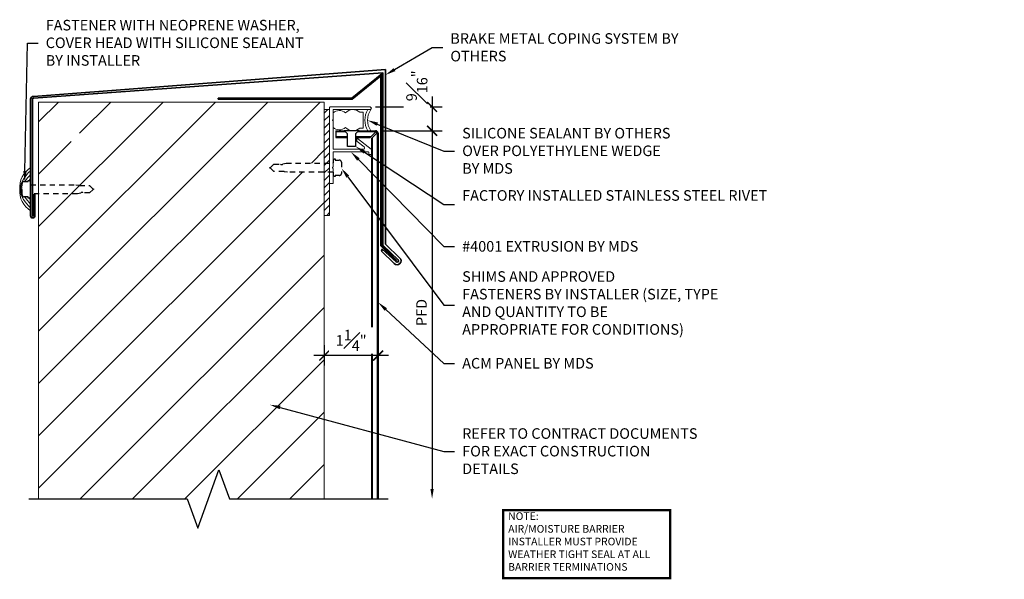
# Model space of a CAD drawing. Units: inches. Extents: x -21 to 537, y 64 to 135.
# Drawn here: x 246 to 269, y 114 to 127 of the extents above; entities that cross this region are included whole.
import ezdxf
from ezdxf import colors
from ezdxf.entities.mleader import LeaderData, LeaderLine
from ezdxf.math import Vec2, Vec3

# ---------------------------------------------------------------- set-up
doc = ezdxf.new("R2010")
doc.units = ezdxf.units.IN
doc.header["$MEASUREMENT"] = 0
doc.linetypes.add('HIDDEN2', pattern=[0.1875, 0.125, -0.0625])
doc.layers.get('0').update_dxf_attribs({"lineweight": 5})
for name, color, linetype, lineweight in [('A-A-DIM', 2, 'Continuous', 13), ('A-A-NOTE', 4, 'Continuous', 25), ('A-D-BEYOND', 1, 'Continuous', 5), ('A-D-EXTRUSION', 2, 'Continuous', 13), ('A-D-FASTENER', 150, 'Continuous', 25), ('A-D-FLASHING', 6, 'Continuous', 35), ('A-D-PANEL', 4, 'Continuous', 25), ('A-D-SEALANT', 3, 'Continuous', 9), ('A-D-SHIM', 191, 'Continuous', 13)]:
    doc.layers.add(name, color=color, linetype=linetype, lineweight=lineweight)
doc.styles.add('Dotum', font='DotumChe.ttf', dxfattribs={"height": 0.125})
doc.styles.add('Title Block', font='times.ttf')
doc.dimstyles.new('Metal Design PFD', dxfattribs={"dimscale": 2, "dimtxt": 0.125, "dimasz": 0.1175, "dimexe": 0.1175, "dimexo": 0.0625, "dimgap": 0.0625, "dimtad": 1, "dimdec": 4, "dimzin": 3, "dimdsep": 46, "dimlunit": 5, "dimtxsty": 'Dotum', "dimblk1": 'ARCHTICK', "dimsah": 1, "dimcen": 0.09, "dimdle": 0.125, "dimse2": 1, "dimclrt": 4, "dimadec": 0, "dimazin": 0, "dimtfac": 1, "dimtdec": 4, "dimtofl": 0, "dimtmove": 2, "dimatfit": 3, "dimfxl": 1, "dimtfill": 1, "dimfrac": 1, "dimtolj": 1, "dimtzin": 0, "dimarcsym": 0})
doc.dimstyles.new('Metal Design Standard', dxfattribs={"dimscale": 2, "dimtxt": 0.125, "dimasz": 0.1175, "dimexe": 0.1175, "dimexo": 0.0625, "dimgap": 0.0625, "dimtad": 1, "dimdec": 4, "dimzin": 3, "dimdsep": 46, "dimlunit": 5, "dimtxsty": 'Dotum', "dimblk": 'ARCHTICK', "dimcen": 0.09, "dimdle": 0.125, "dimclrt": 4, "dimadec": 0, "dimazin": 0, "dimtfac": 1, "dimtdec": 4, "dimtofl": 0, "dimtmove": 2, "dimatfit": 3, "dimfxl": 1, "dimtfill": 1, "dimfrac": 1, "dimtolj": 1, "dimtzin": 0, "dimarcsym": 0})

# ---------------------------------------------------------------- blocks, each defined once
blk = doc.blocks.new('EX4001')
blk.add_lwpolyline([(0.76, 0.083), (1.106, 0.083), (1.118, 0.071, 0.414214), (1.132, 0.071), (1.144, 0.083), (1.49, 0.083, -0.414214), (1.5, 0.072), (1.5, 0.01, -0.414214), (1.49, 0), (-0.302, 0, -0.414214), (-0.312, 0.01), (-0.312, 0.956, -1), (-0.25, 0.956), (-0.25, 0.092, 0.414214), (-0.24, 0.083), (-0.019, 0.083), (-0.007, 0.071, 0.414214), (0.007, 0.071), (0.019, 0.083), (0.678, 0.083, 0.414214), (0.688, 0.092), (0.688, 0.795, 0.71305), (0.632, 0.815), (0.502, 0.649, -0.230699), (0.494, 0.645), (0.44, 0.645, -0.625093), (0.432, 0.661), (0.684, 0.984, -0.230699), (0.692, 0.987), (0.803, 0.987, -0.414214), (0.812, 0.977), (0.812, 0.935, -0.414214), (0.803, 0.925), (0.76, 0.925, 0.414214), (0.75, 0.915), (0.75, 0.092, 0.414214)], format="xyb", close=True)
blk = doc.blocks.new('40RIVET')
blk.add_lwpolyline([(0.09375, -0.375), (-0.09375, -0.375), (-0.09375, -0.075), (-0.175, 0), (0.175, 0), (0.09375, -0.075)], close=True)
blk = doc.blocks.new('_ARCHTICK')
at = {"color": 0, "linetype": 'ByBlock', "const_width": 0.15}
blk.add_lwpolyline([(-0.5, -0.5), (0.5, 0.5)], dxfattribs=at)
blk = doc.blocks.new('*D141')
at = {"layer": 'A-A-DIM', "color": 0, "lineweight": -2, "transparency": 16777216}
for p, q in [((255.264, 125.299), (255.264, 124.236)), ((253.923, 125.049), (255.499, 125.049)), ((254.112, 124.486), (255.499, 124.486))]:
    blk.add_line(p, q, dxfattribs=at)
at = {"layer": 'Defpoints', "color": 0, "transparency": 16777216}
for p in [(253.798, 125.049), (253.987, 124.486), (255.264, 124.486)]:
    blk.add_point(p, dxfattribs=at)
at = {"layer": 'A-A-DIM', "color": 0, "lineweight": -2, "transparency": 16777216, "xscale": 0.235, "yscale": 0.235, "zscale": 0.235, "rotation": 270}
blk.add_blockref('_ARCHTICK', (255.264, 124.486), dxfattribs=at)
at = {"layer": 'A-A-DIM', "color": 4, "transparency": 16777216, "insert": (254.904, 125.548), "char_height": 0.25, "attachment_point": 5, "rotation": 90, "style": 'Dotum', "bg_fill": 3, "box_fill_scale": 1.25, "bg_fill_color": 256, "bg_fill_true_color": 13158600, "bg_fill_transparency": 0}
blk.add_mtext('\\A1;{\\H1.000000x;\\S9#16;}"', dxfattribs=at)
at = {"layer": 'A-A-DIM', "color": 0, "lineweight": -2, "transparency": 16777216, "xscale": 0.235, "yscale": 0.235, "zscale": 0.235, "rotation": 90}
blk.add_blockref('_ARCHTICK', (255.264, 125.049), dxfattribs=at)
blk = doc.blocks.new('*D142')
at = {"layer": 'A-A-DIM', "color": 0, "lineweight": -2, "transparency": 16777216}
for p, q in [((255.264, 124.736), (255.264, 116.017)), ((254.112, 124.486), (255.499, 124.486))]:
    blk.add_line(p, q, dxfattribs=at)
at = {"layer": 'A-A-DIM', "color": 0, "transparency": 16777216}
blk.add_solid([(255.225, 116.017), (255.303, 116.017), (255.264, 115.782)], dxfattribs=at)
at = {"layer": 'Defpoints', "color": 0, "transparency": 16777216}
for p in [(253.987, 124.486), (253.987, 115.782), (255.264, 115.782)]:
    blk.add_point(p, dxfattribs=at)
at = {"layer": 'A-A-DIM', "color": 0, "lineweight": -2, "transparency": 16777216, "xscale": 0.235, "yscale": 0.235, "zscale": 0.235, "rotation": 90}
blk.add_blockref('_ARCHTICK', (255.264, 124.486), dxfattribs=at)
at = {"layer": 'A-A-DIM', "color": 4, "transparency": 16777216, "insert": (255.014, 120.19), "char_height": 0.25, "attachment_point": 5, "rotation": 90, "style": 'Dotum', "bg_fill": 3, "box_fill_scale": 1.25, "bg_fill_color": 256, "bg_fill_true_color": 13158600, "bg_fill_transparency": 0}
blk.add_mtext('\\A1;PFD', dxfattribs=at)
blk = doc.blocks.new('*D143')
at = {"layer": 'A-A-DIM', "color": 0, "lineweight": -2, "transparency": 16777216}
for p, q in [((252.717, 119.418), (252.717, 118.935)), ((253.987, 119.409), (253.987, 118.935)), ((254.237, 119.17), (252.467, 119.17))]:
    blk.add_line(p, q, dxfattribs=at)
at = {"layer": 'A-A-DIM', "color": 0, "lineweight": -2, "transparency": 16777216, "xscale": 0.235, "yscale": 0.235, "zscale": 0.235, "rotation": 180}
blk.add_blockref('_ARCHTICK', (252.717, 119.17), dxfattribs=at)
at = {"layer": 'A-A-DIM', "color": 0, "lineweight": -2, "transparency": 16777216, "xscale": 0.235, "yscale": 0.235, "zscale": 0.235}
blk.add_blockref('_ARCHTICK', (253.987, 119.17), dxfattribs=at)
at = {"layer": 'A-A-DIM', "color": 4, "transparency": 16777216, "insert": (253.352, 119.53), "char_height": 0.25, "attachment_point": 5, "style": 'Dotum', "bg_fill": 3, "box_fill_scale": 1.25, "bg_fill_color": 256, "bg_fill_true_color": 13158600, "bg_fill_transparency": 0}
blk.add_mtext('\\A1;1{\\H1.000000x;\\S1#4;}"', dxfattribs=at)
at = {"layer": 'Defpoints', "color": 0, "transparency": 16777216}
for p in [(252.717, 119.543), (253.987, 119.534), (252.717, 119.17)]:
    blk.add_point(p, dxfattribs=at)
blk = doc.blocks.new('BW4003')
blk.add_lwpolyline([(0.634, -0.188), (0.7, -0.188, 0.414214), (0.71, -0.177), (0.71, 0.177, 0.414214), (0.7, 0.188), (0.634, 0.188, 0.395866), (0.292, 0.177, 0.367349), (0, 0.171), (0, -0.171, 0.367349), (0.292, -0.177, 0.395866), (0.634, -0.188)], format="xyb")

msp = doc.modelspace()

# ---------------------------------------------------------------- hatches: boundary and pattern name
at = {"layer": 'A-D-BEYOND'}
h = msp.add_hatch(dxfattribs=at)
h.set_pattern_fill('ANSI31', color=256, scale=7)
h.paths.add_polyline_path([(252.71706, 124.98635), (252.71706, 125.16455), (245.96706, 125.16455), (245.96706, 124.44087), (246.85314, 124.44087), (246.92856, 124.43361), (246.93632, 124.42017), (247.17779, 124.42017), (247.25455, 124.34342), (247.27164, 124.34341), (247.27163, 124.32632), (247.25757, 124.32934), (247.17779, 124.24956), (247.01928, 124.24956), (246.97579, 124.25622), (246.96733, 124.24157), (246.88875, 124.22887), (245.96706, 124.22887), (245.96706, 115.78151), (249.47706, 115.78151), (249.72706, 115.09465), (250.22706, 116.46838), (250.47706, 115.78151), (252.71706, 115.78151), (252.71706, 123.50525), (251.84948, 123.50525), (251.77405, 123.5125), (251.76629, 123.52594), (251.52482, 123.52594), (251.44806, 123.6027), (251.43097, 123.6027), (251.43098, 123.61979), (251.44504, 123.61678), (251.52482, 123.69655), (251.68333, 123.69655), (251.72682, 123.68989), (251.73528, 123.70454), (251.81386, 123.71725), (252.71706, 123.71725)])
at = {"layer": 'A-D-SHIM'}
h = msp.add_hatch(dxfattribs=at)
h.set_pattern_fill('ANSI31', color=256)
h.set_pattern_definition([(45, (199.47764, 166.94482), (-0.08838835, 0.08838835), [])])
h.paths.add_polyline_path([(252.84206, 124.98635), (252.71706, 124.98635), (252.71706, 122.48635), (252.84206, 122.48635)])

# ---------------------------------------------------------------- linework, layer by layer
at = {"layer": 'A-A-NOTE', "const_width": 0.05859}
msp.add_lwpolyline([(256.94402, 113.91088), (260.89106, 113.91088), (260.89106, 115.51531), (256.94402, 115.51531)], close=True, dxfattribs=at)
at = {"layer": 'A-D-BEYOND'}
for p, q in [((245.96706, 125.16455), (245.96706, 115.78151)), ((245.96706, 125.16455), (252.71706, 125.16455)), ((252.71706, 115.78151), (252.71706, 125.16455))]:
    msp.add_line(p, q, dxfattribs=at)
at = {"layer": 'A-D-FASTENER', "linetype": 'HIDDEN2'}
for points in [[(251.73528, 123.70454), (251.81386, 123.71725), (252.91861, 123.71725), (252.93097, 123.72375), (252.93097, 123.79491), (252.95097, 123.81875), (252.97497, 123.81875), (252.97497, 123.79138), (253.07018, 123.79138, -0.37395629), (253.12197, 123.74635), (253.12197, 123.47634, -0.45433197), (253.07018, 123.43111), (252.97497, 123.43111), (252.97497, 123.40375), (252.95097, 123.40375), (252.93097, 123.42758), (252.93097, 123.49875), (252.92456, 123.50525), (251.84948, 123.50525), (251.77405, 123.5125), (251.76629, 123.52594), (251.52482, 123.52594), (251.44806, 123.6027), (251.43097, 123.6027), (251.43098, 123.61979), (251.44504, 123.61678), (251.52482, 123.69655), (251.68333, 123.69655), (251.68717, 123.68989), (251.72682, 123.68989), (251.73528, 123.70454)], [(246.96146, 123.01011), (246.88289, 122.99741), (245.77813, 122.99741), (245.76578, 122.99091), (245.76578, 122.91974), (245.74577, 122.89591), (245.72178, 122.89591), (245.72178, 122.92327), (245.62657, 122.92327, -0.37395629), (245.57477, 122.96831), (245.57477, 123.23831, -0.45433197), (245.62657, 123.28354), (245.72178, 123.28354), (245.72178, 123.31091), (245.74578, 123.31091), (245.76578, 123.28707), (245.76578, 123.21591), (245.77813, 123.20941), (246.84727, 123.20941), (246.92269, 123.20215), (246.93045, 123.18871), (247.17192, 123.18871), (247.24868, 123.11196), (247.26578, 123.11196), (247.26576, 123.09486), (247.2517, 123.09788), (247.17192, 123.0181), (247.01341, 123.0181), (247.00957, 123.02476), (246.96992, 123.02476), (246.96146, 123.01011)]]:
    msp.add_lwpolyline(points, format="xyb", dxfattribs=at)
at = {"layer": 'A-D-PANEL'}
for p, q in [((252.98706, 124.48635), (253.1921, 124.48635)), ((252.98706, 124.48635), (252.98706, 124.32936)), ((253.53201, 124.48635), (253.92706, 124.48635)), ((252.98706, 124.46635), (253.21376, 124.46635)), ((252.98706, 124.34936), (253.26831, 124.34936)), ((252.98706, 124.32936), (253.26831, 124.32936)), ((253.45581, 124.34936), (253.82293, 124.34936)), ((253.45581, 124.32936), (253.80293, 124.32936)), ((253.51035, 124.46635), (253.92706, 124.46635)), ((253.83007, 124.30222), (253.83007, 115.78151)), ((253.85007, 124.32222), (253.85007, 115.78151)), ((253.96706, 124.42635), (253.96706, 115.78151)), ((253.98706, 124.42635), (253.98706, 115.78151))]:
    msp.add_line(p, q, dxfattribs=at)
at = {"layer": 'A-D-SEALANT'}
for centre, radius, start, end in [((246.07798, 123.14232), 0.55913, 122.431096, 184.049203), ((246.24532, 122.96818), 0.73747, 129.30921, 169.479542), ((247.4081, 121.99143), 2.19071, 138.076405, 143.855925), ((244.93058, 123.95027), 1.0324, 321.735632, 325.180109), ((246.07798, 123.06335), 0.55913, 175.950797, 237.568904), ((247.4081, 121.99143), 2.19071, 146.810423, 149.513941), ((244.93058, 123.95027), 1.0324, 304.831364, 308.607038), ((245.63007, 122.65205), 0.46397, 96.845241, 103.692056), ((245.49308, 123.41853), 0.31686, 274.918565, 284.940445), ((246.24532, 123.23749), 0.73747, 190.520458, 230.69079), ((247.4081, 124.21424), 2.19071, 210.486059, 213.189564), ((244.93058, 122.2554), 1.0324, 51.392972, 55.168636), ((245.49308, 122.78714), 0.31686, 75.059561, 85.081435), ((247.4081, 124.21424), 2.19071, 216.106876, 221.923595), ((244.93058, 122.2554), 1.0324, 34.819891, 38.345592)]:
    msp.add_arc(centre, radius, start, end, dxfattribs=at)
at = {"layer": 'A-D-SHIM'}
msp.add_lwpolyline([(252.84206, 124.98635), (252.71706, 124.98635), (252.71706, 122.48635), (252.84206, 122.48635)], close=True, dxfattribs=at)

# ---------------------------------------------------------------- block references
at = {"layer": 'A-D-EXTRUSION', "rotation": 270}
msp.add_blockref('EX4001', (252.84206, 124.73635), dxfattribs=at)
at = {"layer": 'A-D-FASTENER'}
msp.add_blockref('40RIVET', (253.36206, 124.491), dxfattribs=at)
at = {"layer": 'A-D-SEALANT'}
msp.add_blockref('BW4003', (252.92456, 124.73635), dxfattribs=at)

# ---------------------------------------------------------------- texts
at = {"layer": 'A-A-NOTE', "insert": (257.06197, 114.75153), "char_height": 0.18, "width": 3.821061, "attachment_point": 4, "style": 'Title Block'}
msp.add_mtext('NOTE:\\PAIR/MOISTURE BARRIER INSTALLER MUST PROVIDE WEATHER TIGHT SEAL AT ALL BARRIER TERMINATIONS', dxfattribs=at)

# ---------------------------------------------------------------- next in the draw order: dimensions: what is measured, and where the dimension line sits
at = {"layer": 'A-A-DIM'}
dim = msp.add_linear_dim(base=(255.26426, 124.48635), p1=(253.79831, 125.04885), p2=(253.98706, 124.48635), angle=270, dimstyle='Metal Design Standard', override={"dimscale": 0, "dimpost": '"\\X', "dimtix": 0, "dimtofl": 0, "dimtmove": 2, "dimatfit": 3}, dxfattribs=at)
dim.commit()
dim.dimension.update_dxf_attribs({"geometry": '*D141', "text_midpoint": (254.90394, 125.54761), "dimtype": 160})

# ---------------------------------------------------------------- next in the draw order: linework, layer by layer
at = {"layer": 'A-D-SEALANT'}
for radius, start, end in [(0.5, 150, 210), (0.4375, 145.150095, 214.849905)]:
    msp.add_arc((254.17456, 124.73635), radius, start, end, dxfattribs=at)

# ---------------------------------------------------------------- next in the draw order: dimensions: what is measured, and where the dimension line sits
at = {"layer": 'A-A-DIM'}
dim = msp.add_linear_dim(base=(255.26426, 115.78151), p1=(253.98706, 124.48635), p2=(253.98706, 115.78151), angle=90, text='PFD', dimstyle='Metal Design PFD', override={"dimscale": 0}, dxfattribs=at)
dim.commit()
dim.dimension.update_dxf_attribs({"geometry": '*D142', "text_midpoint": (255.01409, 120.19001), "dimtype": 160})

# ---------------------------------------------------------------- next in the draw order: leaders
at = {"layer": 'A-A-NOTE'}
ml = msp.add_multileader_mtext('Standard', dxfattribs=at)
ml.set_content('{\\fDotumChe|b0|i0|c129|p49;BRAKE METAL COPING SYSTEM BY\\POTHERS}', color=256, style='Dotum')
ml.set_leader_properties()
ml.build(insert=Vec2(0, 0))
ml.multileader.update_dxf_attribs({"text_left_attachment_type": 2, "text_right_attachment_type": 2, "dogleg_length": 0.125, "arrow_head_size": 0.25, "scale": 2})
ctx = ml.context
ctx.base_point, ctx.scale, ctx.char_height, ctx.arrow_head_size, ctx.landing_gap_size, ctx.plane_origin = Vec3(255.5152, 126.45446), 2, 0.25, 0.25, 0.18, Vec3(253.544, 125.77156)
ctx.left_attachment, ctx.right_attachment = 2, 2
notes = []
notes.append((ctx, [(0, (1, 1, 0), (255.2652, 126.45446), (1, 0), 0.25, [(0, [(254.1621, 125.80567)], 0, [])])]))
ctx.mtext.insert, ctx.mtext.width, ctx.mtext.flow_direction = Vec3(255.6952, 126.79279), 5.6973312, 5
for ctx, leaders in notes:
    for number, flags, end, landing, length, lines in leaders:
        leader = LeaderData()
        leader.index, (leader.has_last_leader_line, leader.has_dogleg_vector, leader.attachment_direction) = number, flags
        leader.last_leader_point, leader.dogleg_vector, leader.dogleg_length = Vec3(end), Vec3(landing), length
        for number, points, colour, breaks in lines:
            line = LeaderLine()
            line.index, line.vertices, line.color, line.breaks = number, Vec3.list(points), colors.encode_raw_color(colour), breaks
            leader.lines.append(line)
        ctx.leaders.append(leader)

# ---------------------------------------------------------------- next in the draw order: linework, layer by layer
at = {"layer": 'A-A-NOTE', "linetype": 'Continuous'}
msp.add_lwpolyline([(245.73206, 115.78151), (249.47706, 115.78151), (249.72706, 115.09465), (250.22706, 116.46838), (250.47706, 115.78151), (254.22206, 115.78151)], dxfattribs=at)
at = {"layer": 'A-D-FLASHING'}
msp.add_lwpolyline([(245.81805, 122.47467, 1.00445559), (245.83947, 122.47467), (245.83949, 122.97468), (245.87949, 122.97467), (245.87947, 122.47467, -0.99121599), (245.77814, 122.47467), (245.77806, 125.22973, -0.19002678), (245.79699, 125.27747, -0.19108171), (245.84369, 125.29946), (254.1621, 125.93156), (254.1621, 121.80656), (254.50514, 121.47784, -1), (254.37149, 121.3442), (254.06942, 121.64125), (254.08272, 121.68579), (254.41604, 121.38874, 1), (254.46059, 121.43329), (254.0991, 121.78046), (254.0991, 125.85772), (245.84618, 125.25953, 0.39604746), (245.81806, 125.22959), (245.81814, 122.47467)], format="xyb", dxfattribs=at)
msp.add_lwpolyline([(250.20914, 125.23635), (250.20914, 125.25645), (253.3646, 125.25645), (254.07506, 125.83402), (254.07506, 121.77751), (254.42272, 121.42984), (254.40851, 121.41563), (254.05496, 121.76918), (254.05496, 125.7855), (253.37293, 125.23635), (250.20914, 125.23635)], close=True, dxfattribs=at)
at = {"layer": 'A-D-PANEL'}
for p, q in [((253.92979, 124.45622), (253.80293, 124.32936)), ((253.95693, 124.42908), (253.83007, 124.30222))]:
    msp.add_line(p, q, dxfattribs=at)
for radius, start, end in [(0.06, 0, 90), (0.04, 0, 90), (0.03, 5.233089, 84.766911)]:
    msp.add_arc((253.92706, 124.42635), radius, start, end, dxfattribs=at)

# ---------------------------------------------------------------- next in the draw order: leaders
at = {"layer": 'A-A-NOTE'}
ml = msp.add_multileader_mtext('Standard', dxfattribs=at)
ml.set_content('{\\fDotumChe|b0|i0|c129|p49;FASTENER WITH NEOPRENE WASHER, \\PCOVER HEAD WITH SILICONE SEALANT}\\PBY INSTALLER', color=256, style='Dotum')
ml.set_leader_properties()
ml.build(insert=Vec2(0, 0))
ml.multileader.update_dxf_attribs({"text_left_attachment_type": 2, "text_right_attachment_type": 2, "dogleg_length": 0.125, "arrow_head_size": 0.25, "scale": 2})
ctx = ml.context
ctx.base_point, ctx.scale, ctx.char_height, ctx.arrow_head_size, ctx.landing_gap_size, ctx.plane_origin = Vec3(245.95395, 126.56013), 2, 0.25, 0.25, 0.18, Vec3(244.80757, 124.43168)
ctx.left_attachment, ctx.right_attachment = 2, 2
notes = []
notes.append((ctx, [(0, (1, 1, 0), (245.70395, 126.56013), (1, 0), 0.25, [(0, [(245.63902, 123.28354)], 0, [])])]))
ctx.mtext.insert, ctx.mtext.width, ctx.mtext.flow_direction = Vec3(246.13395, 127.10746), 6.0849968, 5
ml = msp.add_multileader_mtext('Standard', dxfattribs=at)
ml.set_content('{\\fDotumChe|b0|i0|c129|p49;SILICONE SEALANT BY OTHERS }\\P{\\fDotumChe|b0|i0|c129|p49;OVER POLYETHYLENE WEDGE }\\P{\\fDotumChe|b0|i0|c129|p49;BY MDS}', color=256, style='Dotum')
ml.set_leader_properties()
ml.build(insert=Vec2(0, 0))
ml.multileader.update_dxf_attribs({"text_left_attachment_type": 2, "text_right_attachment_type": 2, "dogleg_length": 0.125, "arrow_head_size": 0.25, "scale": 2})
ctx = ml.context
ctx.base_point, ctx.scale, ctx.char_height, ctx.arrow_head_size, ctx.landing_gap_size, ctx.plane_origin = Vec3(255.79531, 124.0067), 2, 0.25, 0.25, 0.18, Vec3(253.82411, 123.3238)
ctx.left_attachment, ctx.right_attachment = 2, 2
notes.append((ctx, [(0, (1, 1, 0), (255.54531, 124.0067), (1, 0), 0.25, [(0, [(253.73706, 124.73635)], 0, [])])]))
ctx.mtext.insert, ctx.mtext.width, ctx.mtext.flow_direction = Vec3(255.97531, 124.55402), 5.6721814, 5
ml = msp.add_multileader_mtext('Standard', dxfattribs=at)
ml.set_content('FACTORY INSTALLED STAINLESS STEEL RIVET', color=256, style='Dotum')
ml.set_leader_properties()
ml.build(insert=Vec2(0, 0))
ml.multileader.update_dxf_attribs({"text_left_attachment_type": 2, "text_right_attachment_type": 2, "dogleg_length": 0.125, "arrow_head_size": 0.25, "scale": 2})
ctx = ml.context
ctx.base_point, ctx.scale, ctx.char_height, ctx.arrow_head_size, ctx.landing_gap_size, ctx.plane_origin = Vec3(255.79531, 122.74335), 2, 0.25, 0.25, 0.18, Vec3(253.3447, 119.54844)
ctx.left_attachment, ctx.right_attachment = 2, 2
notes.append((ctx, [(0, (1, 1, 0), (255.54531, 122.74335), (1, 0), 0.25, [(0, [(253.45581, 124.116)], 0, [])])]))
ctx.mtext.insert, ctx.mtext.width, ctx.mtext.flow_direction = Vec3(255.97531, 123.08168), 3.7331641, 5
ml = msp.add_multileader_mtext('Standard', dxfattribs=at)
ml.set_content('{\\fDotumChe|b0|i0|c129|p49;#400}1{\\fDotumChe|b0|i0|c129|p49; EXTRUSION BY MDS}', color=256, style='Dotum')
ml.set_leader_properties()
ml.build(insert=Vec2(0, 0))
ml.multileader.update_dxf_attribs({"text_left_attachment_type": 2, "text_right_attachment_type": 2, "dogleg_length": 0.125, "arrow_head_size": 0.25, "scale": 2})
ctx = ml.context
ctx.base_point, ctx.scale, ctx.char_height, ctx.arrow_head_size, ctx.landing_gap_size, ctx.plane_origin = Vec3(255.79531, 121.749), 2, 0.25, 0.25, 0.18, Vec3(253.79956, 126.05297)
ctx.left_attachment, ctx.right_attachment = 2, 2
notes.append((ctx, [(0, (1, 1, 0), (255.54531, 121.749), (1, 0), 0.25, [(0, [(253.34581, 123.98635)], 0, [])])]))
ctx.mtext.insert, ctx.mtext.flow_direction = Vec3(255.97531, 121.87833), 5
ml = msp.add_multileader_mtext('Standard', dxfattribs=at)
ml.set_content('ACM PANEL BY MDS', color=256, style='Dotum')
ml.set_leader_properties()
ml.build(insert=Vec2(0, 0))
ml.multileader.update_dxf_attribs({"text_left_attachment_type": 2, "text_right_attachment_type": 2, "dogleg_length": 0.125, "arrow_head_size": 0.25, "scale": 2})
ctx = ml.context
ctx.base_point, ctx.scale, ctx.char_height, ctx.arrow_head_size, ctx.landing_gap_size, ctx.plane_origin = Vec3(255.79531, 118.98499), 2, 0.25, 0.25, 0.18, Vec3(253.98706, 121.08911)
ctx.left_attachment, ctx.right_attachment = 2, 2
notes.append((ctx, [(0, (1, 1, 0), (255.54531, 118.98499), (1, 0), 0.25, [(0, [(253.98706, 120.43067)], 0, [])])]))
ctx.mtext.insert, ctx.mtext.flow_direction = Vec3(255.97531, 119.11432), 5
ml = msp.add_multileader_mtext('Standard', dxfattribs=at)
ml.set_content('{\\fDotumChe|b0|i0|c129|p49;REFER TO CONTRACT DOCUMENTS\\PFOR EXACT CONSTRUCTION \\PDETAILS}', color=256, style='Dotum')
ml.set_leader_properties()
ml.build(insert=Vec2(0, 0))
ml.multileader.update_dxf_attribs({"text_left_attachment_type": 2, "text_right_attachment_type": 2, "dogleg_length": 0.125, "arrow_head_size": 0.25, "scale": 2})
ctx = ml.context
ctx.base_point, ctx.scale, ctx.char_height, ctx.arrow_head_size, ctx.landing_gap_size, ctx.plane_origin = Vec3(255.79531, 116.90566), 2, 0.25, 0.25, 0.18, Vec3(251.43097, 118.00809)
ctx.left_attachment, ctx.right_attachment = 2, 2
notes.append((ctx, [(0, (1, 1, 0), (255.54531, 116.90566), (1, 0), 0.25, [(0, [(251.43097, 118.00809)], 0, [])])]))
ctx.mtext.insert, ctx.mtext.flow_direction = Vec3(255.97531, 117.45298), 5
for ctx, leaders in notes:
    for number, flags, end, landing, length, lines in leaders:
        leader = LeaderData()
        leader.index, (leader.has_last_leader_line, leader.has_dogleg_vector, leader.attachment_direction) = number, flags
        leader.last_leader_point, leader.dogleg_vector, leader.dogleg_length = Vec3(end), Vec3(landing), length
        for number, points, colour, breaks in lines:
            line = LeaderLine()
            line.index, line.vertices, line.color, line.breaks = number, Vec3.list(points), colors.encode_raw_color(colour), breaks
            leader.lines.append(line)
        ctx.leaders.append(leader)

# ---------------------------------------------------------------- next in the draw order: dimensions: what is measured, and where the dimension line sits
at = {"layer": 'A-A-DIM'}
dim = msp.add_linear_dim(base=(252.71706, 119.17009), p1=(253.98706, 119.53372), p2=(252.71706, 119.54339), dimstyle='Metal Design Standard', override={"dimscale": 0, "dimpost": '"\\X', "dimtix": 0, "dimtofl": 0, "dimtmove": 2, "dimatfit": 3}, dxfattribs=at)
dim.commit()
dim.dimension.update_dxf_attribs({"geometry": '*D143', "text_midpoint": (253.35206, 119.53011)})

# ---------------------------------------------------------------- next in the draw order: leaders
at = {"layer": 'A-A-NOTE'}
ml = msp.add_multileader_mtext('Standard', dxfattribs=at)
ml.set_content('{\\fDotumChe|b0|i0|c129|p49;SHIMS AND }APPROVED{\\fDotumChe|b0|i0|c129|p49; \\PFASTENERS BY INSTALLER (SIZE, TYPE \\PAND QUANTITY TO BE \\PAPPROPRIATE FOR CONDITIONS)}', color=256, style='Dotum')
ml.set_leader_properties()
ml.build(insert=Vec2(0, 0))
ml.multileader.update_dxf_attribs({"text_left_attachment_type": 2, "text_right_attachment_type": 2, "dogleg_length": 0.125, "arrow_head_size": 0.25, "scale": 2})
ctx = ml.context
ctx.base_point, ctx.scale, ctx.char_height, ctx.arrow_head_size, ctx.landing_gap_size, ctx.plane_origin = Vec3(255.79531, 120.36655), 2, 0.25, 0.25, 0.18, Vec3(254.1439, 120.9284)
ctx.left_attachment, ctx.right_attachment = 2, 2
notes = []
notes.append((ctx, [(0, (1, 1, 0), (255.54531, 120.36655), (1, 0), 0.25, [(0, [(253.12197, 123.60004)], 0, [])])]))
ctx.mtext.insert, ctx.mtext.width, ctx.mtext.flow_direction = Vec3(255.97531, 121.16498), 6.4050851, 5
for ctx, leaders in notes:
    for number, flags, end, landing, length, lines in leaders:
        leader = LeaderData()
        leader.index, (leader.has_last_leader_line, leader.has_dogleg_vector, leader.attachment_direction) = number, flags
        leader.last_leader_point, leader.dogleg_vector, leader.dogleg_length = Vec3(end), Vec3(landing), length
        for number, points, colour, breaks in lines:
            line = LeaderLine()
            line.index, line.vertices, line.color, line.breaks = number, Vec3.list(points), colors.encode_raw_color(colour), breaks
            leader.lines.append(line)
        ctx.leaders.append(leader)

doc.saveas('drawing.dxf')
